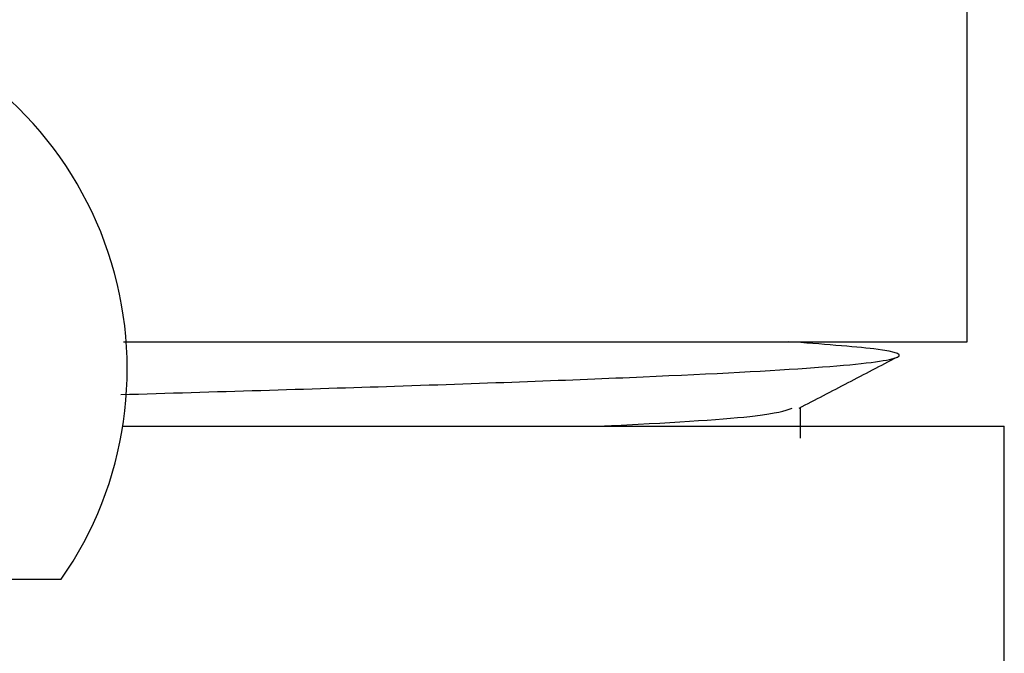
# Model space of a CAD drawing. Units: millimetres. Extents: x 3 to 2996, y 5 to 2995.
# Drawn here: x 816 to 825, y 1374 to 1380 of the extents above; entities that cross this region are included whole.
import ezdxf

# ---------------------------------------------------------------- set-up
doc = ezdxf.new("R2010")
doc.units = ezdxf.units.MM

msp = doc.modelspace()

# ---------------------------------------------------------------- linework, layer by layer
at = {"color": 7, "linetype": 'Continuous', "lineweight": 25}
for p, q in [((824.5677, 1376.6216), (824.5677, 1387.7216)), ((816.5808, 1376.6216), (824.5677, 1376.6216)), ((822.8755, 1376.6216), (823.5566, 1376.6216)), ((816.5755, 1375.8216), (824.9177, 1375.8216)), ((824.9177, 1372.8216), (824.9177, 1375.8216)), ((801.3677, 1374.3716), (815.9927, 1374.3716))]:
    msp.add_line(p, q, dxfattribs=at)
msp.add_arc((813.1357, 1376.362), 3.4819, 325.13508, 71.89689, dxfattribs=at)
for points, knots in [([(816.5561, 1376.1212), (817.4471, 1376.1476), (819.3224, 1376.2031), (821.6144, 1376.2891), (823.2743, 1376.3765), (824.0255, 1376.4646), (823.8848, 1376.5466), (823.1846, 1376.5986), (822.8755, 1376.6216)], [0, 0, 0, 0, 0.159135, 0.334919, 0.510185, 0.685744, 0.861259, 1, 1, 1, 1]), ([(822.9752, 1375.9919), (823.13, 1376.0726), (823.4396, 1376.2341), (823.7491, 1376.3955), (823.9039, 1376.4762)], [0, 0, 0, 0, 0.499993, 1, 1, 1, 1]), ([(821.0985, 1375.8216), (821.1443, 1375.8239), (821.7944, 1375.8572), (822.6694, 1375.9122), (822.8369, 1375.9678), (822.9106, 1375.9923)], [0, 0, 0, 0, 0.040782, 0.577626, 1, 1, 1, 1]), ([(822.9897, 1375.7065), (822.9897, 1375.7568), (822.9897, 1375.8545), (822.9897, 1375.9521), (822.9897, 1375.9995)], [0, 0, 0, 0, 0.515318, 1, 1, 1, 1])]:
    msp.add_open_spline(points, degree=3, knots=knots, dxfattribs=at)

doc.saveas('drawing.dxf')
